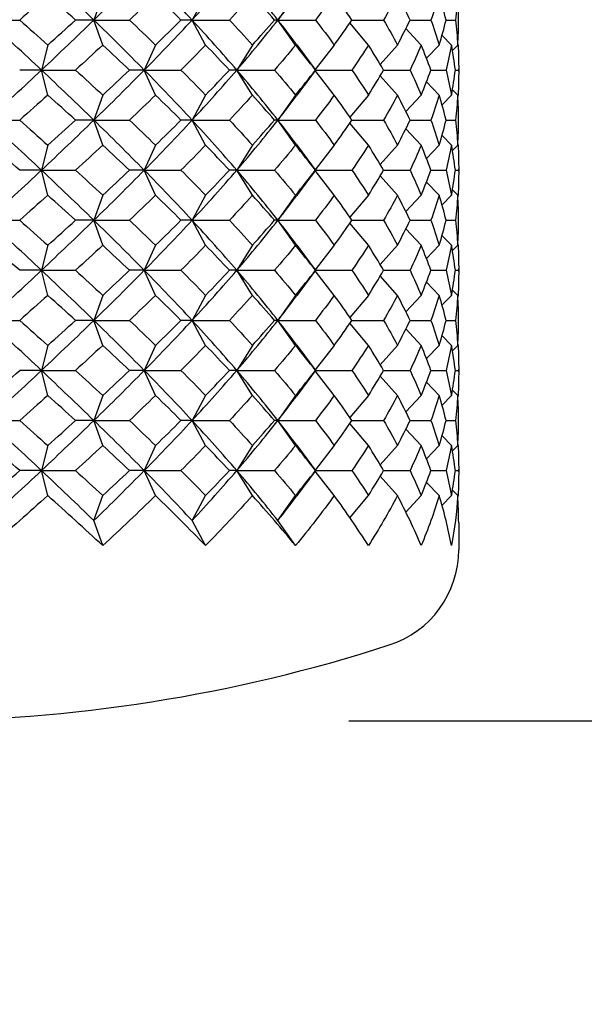
# Model space of a CAD drawing. Units: inches. Extents: x 0 to 653, y 0 to 462.
# Drawn here: x 512 to 518, y 188 to 198 of the extents above; entities that cross this region are included whole.
import ezdxf

# ---------------------------------------------------------------- set-up
doc = ezdxf.new("R2010")
doc.units = ezdxf.units.IN
doc.header["$MEASUREMENT"] = 0
doc.layers.get('Defpoints').update_dxf_attribs({"color": 251})
doc.layers.add('Spigoli visibili(ISO)', color=7, linetype='Continuous', lineweight=50, true_color=0x262659)
doc.styles.add('Text_Std', font='arial.ttf')
doc.dimstyles.new('Dim_Std', dxfattribs={"dimscale": 2.2, "dimtxt": 2, "dimasz": 2, "dimexe": 2, "dimexo": 2, "dimgap": 0.5, "dimtad": 1, "dimdec": 0, "dimzin": 0, "dimdsep": 46, "dimtxsty": 'Text_Std', "dimblk": 'ARCHTICK', "dimcen": 0.09, "dimclrd": 256, "dimclre": 256, "dimclrt": 256, "dimadec": 0, "dimazin": 0, "dimtfac": 1, "dimtdec": 0, "dimtofl": 0, "dimtmove": 2, "dimatfit": 3, "dimldrblk": 'CLOSEDBLANK', "dimfxl": 1, "dimtolj": 1, "dimtzin": 0, "dimlwd": -1, "dimlwe": -1, "dimarcsym": 1})

# ---------------------------------------------------------------- blocks, each defined once
blk = doc.blocks.new('_ArchTick')
at = {"color": 0, "linetype": 'ByBlock', "const_width": 0.15}
blk.add_lwpolyline([(-0.5, -0.5), (0.5, 0.5)], dxfattribs=at)
blk = doc.blocks.new('*D39')
at = {"transparency": 16777216}
for p, q in [((529.1999, 274.9222), (555.9741, 274.9222)), ((551.5741, 274.9222), (551.5741, 190.9531)), ((515.5044, 190.9531), (555.9741, 190.9531))]:
    blk.add_line(p, q, dxfattribs=at)
at = {"layer": 'Defpoints', "color": 0, "transparency": 16777216}
for p in [(524.7999, 274.9222), (511.1044, 190.9531), (551.5741, 190.9531)]:
    blk.add_point(p, dxfattribs=at)
at = {"transparency": 16777216, "xscale": 4.4, "yscale": 4.4, "zscale": 4.4}
for p, rotation in [((551.5741, 274.9222), 90), ((551.5741, 190.9531), 270)]:
    blk.add_blockref('_ArchTick', p, dxfattribs=dict(at, rotation=rotation))
at = {"transparency": 16777216, "insert": (548.2276, 232.9377), "char_height": 4.4, "attachment_point": 5, "rotation": 90, "style": 'Text_Std'}
blk.add_mtext('\\A1;84', dxfattribs=at)
blk = doc.blocks.new('_ClosedBlank')
at = {"color": 0, "linetype": 'ByBlock', "lineweight": -2}
for p, q in [((-1, 0.1667), (0, 0)), ((-1, 0.1667), (-1, -0.1667)), ((0, 0), (-1, -0.1667))]:
    blk.add_line(p, q, dxfattribs=at)
blk = doc.blocks.new('*D40')
at = {"transparency": 16777216}
for p, q in [((524.7999, 270.5222), (524.7999, 168.4607)), ((399.3997, 221.7412), (399.3997, 168.4607)), ((524.7999, 172.8607), (399.3997, 172.8607))]:
    blk.add_line(p, q, dxfattribs=at)
at = {"layer": 'Defpoints', "color": 0, "transparency": 16777216}
for p in [(524.7999, 274.9222), (399.3997, 226.1412), (399.3997, 172.8607)]:
    blk.add_point(p, dxfattribs=at)
at = {"transparency": 16777216, "xscale": 4.4, "yscale": 4.4, "zscale": 4.4, "rotation": 180}
blk.add_blockref('_ArchTick', (399.3997, 172.8607), dxfattribs=at)
at = {"transparency": 16777216, "xscale": 4.4, "yscale": 4.4, "zscale": 4.4}
blk.add_blockref('_ArchTick', (524.7999, 172.8607), dxfattribs=at)
at = {"transparency": 16777216, "insert": (462.0998, 176.2072), "char_height": 4.4, "attachment_point": 5, "style": 'Text_Std'}
blk.add_mtext('\\A1;125', dxfattribs=at)

msp = doc.modelspace()

# ---------------------------------------------------------------- linework, layer by layer
at = {"layer": 'Spigoli visibili(ISO)', "color": 7, "linetype": 'Continuous', "lineweight": 25}
for p, q in [((513.0477, 198.2031), (512.9592, 197.9531)), ((514.0745, 198.2031), (513.9393, 197.9531)), ((514.9714, 198.2031), (514.7954, 197.9531)), ((511.8977, 197.9531), (512.2191, 197.9531)), ((512.9592, 197.9531), (512.7758, 197.9531)), ((513.0477, 197.7031), (512.9592, 197.9531)), ((512.9592, 197.9531), (513.3142, 197.9531)), ((513.9393, 197.9531), (513.8283, 197.9531)), ((513.9393, 197.9531), (514.3126, 197.9531)), ((514.0745, 197.7031), (513.9393, 197.9531)), ((514.7954, 197.9531), (514.7616, 197.9531)), ((514.9714, 197.7031), (514.7954, 197.9531)), ((514.7954, 197.9531), (515.1705, 197.9531)), ((515.699, 197.7031), (515.5146, 197.9236)), ((515.5348, 197.9531), (515.8506, 197.9531)), ((516.2256, 197.7031), (516.0727, 197.8672)), ((516.1142, 197.9531), (516.323, 197.9531)), ((516.4745, 197.9531), (516.5671, 197.9531)), ((516.5282, 197.7031), (516.4339, 197.7987)), ((512.4994, 197.7031), (512.4358, 197.4531)), ((513.5747, 197.7031), (513.4622, 197.4531)), ((514.5418, 197.7031), (514.3854, 197.4531)), ((515.3585, 197.7031), (515.1684, 197.4576)), ((515.9891, 197.7031), (515.8173, 197.5098)), ((516.406, 197.7031), (516.2788, 197.5712)), ((516.591, 197.7031), (516.5378, 197.6498)), ((516.5936, 197.7031), (516.5912, 197.7056)), ((516.5999, 197.4747), (516.5999, 197.4315)), ((512.4358, 197.4531), (512.2191, 197.4531)), ((512.4358, 197.4531), (512.7758, 197.4531)), ((512.4994, 197.2031), (512.4358, 197.4531)), ((513.4622, 197.4531), (513.3142, 197.4531)), ((513.5747, 197.2031), (513.4622, 197.4531)), ((513.4622, 197.4531), (513.8283, 197.4531)), ((514.3854, 197.4531), (514.3126, 197.4531)), ((514.3854, 197.4531), (514.7616, 197.4531)), ((514.5418, 197.2031), (514.3854, 197.4531)), ((515.3585, 197.2031), (515.1684, 197.4486)), ((515.1718, 197.4531), (515.1705, 197.4531)), ((515.1718, 197.4531), (515.5348, 197.4531)), ((515.9891, 197.2031), (515.8173, 197.3964)), ((515.8506, 197.4531), (516.1142, 197.4531)), ((516.323, 197.4531), (516.4745, 197.4531)), ((516.5671, 197.4531), (516.5998, 197.4531)), ((516.406, 197.2031), (516.2788, 197.335)), ((513.0477, 197.2031), (512.9592, 196.9531)), ((514.0745, 197.2031), (513.9393, 196.9531)), ((514.9714, 197.2031), (514.7954, 196.9531)), ((515.699, 197.2031), (515.5146, 196.9826)), ((516.2256, 197.2031), (516.0727, 197.0391)), ((516.5282, 197.2031), (516.4339, 197.1075)), ((516.591, 197.2031), (516.5378, 197.2564)), ((516.5936, 197.2031), (516.5912, 197.2007)), ((511.8977, 196.9531), (512.2191, 196.9531)), ((512.9592, 196.9531), (512.7758, 196.9531)), ((512.9592, 196.9531), (513.3142, 196.9531)), ((513.0477, 196.7031), (512.9592, 196.9531)), ((513.9393, 196.9531), (513.8283, 196.9531)), ((514.0745, 196.7031), (513.9393, 196.9531)), ((513.9393, 196.9531), (514.3126, 196.9531)), ((514.7954, 196.9531), (514.7616, 196.9531)), ((514.7954, 196.9531), (515.1705, 196.9531)), ((514.9714, 196.7031), (514.7954, 196.9531)), ((515.699, 196.7031), (515.5146, 196.9236)), ((515.5348, 196.9531), (515.8506, 196.9531)), ((516.1142, 196.9531), (516.323, 196.9531)), ((516.4745, 196.9531), (516.5671, 196.9531)), ((516.2256, 196.7031), (516.0727, 196.8672)), ((516.5282, 196.7031), (516.4339, 196.7987)), ((512.4994, 196.7031), (512.4358, 196.4531)), ((513.5747, 196.7031), (513.4622, 196.4531)), ((514.5418, 196.7031), (514.3854, 196.4531)), ((515.3585, 196.7031), (515.1684, 196.4576)), ((515.9891, 196.7031), (515.8173, 196.5098)), ((516.406, 196.7031), (516.2788, 196.5712)), ((516.591, 196.7031), (516.5378, 196.6498)), ((516.5936, 196.7031), (516.5912, 196.7056)), ((512.4358, 196.4531), (512.2191, 196.4531)), ((512.4994, 196.2031), (512.4358, 196.4531)), ((512.4358, 196.4531), (512.7758, 196.4531)), ((513.4622, 196.4531), (513.3142, 196.4531)), ((513.4622, 196.4531), (513.8283, 196.4531)), ((513.5747, 196.2031), (513.4622, 196.4531)), ((514.3854, 196.4531), (514.3126, 196.4531)), ((514.5418, 196.2031), (514.3854, 196.4531)), ((514.3854, 196.4531), (514.7616, 196.4531)), ((515.3585, 196.2031), (515.1684, 196.4486)), ((515.1718, 196.4531), (515.1705, 196.4531)), ((515.1718, 196.4531), (515.5348, 196.4531)), ((515.9891, 196.2031), (515.8173, 196.3964)), ((515.8506, 196.4531), (516.1142, 196.4531)), ((516.323, 196.4531), (516.4745, 196.4531)), ((516.5671, 196.4531), (516.5998, 196.4531)), ((516.5999, 196.4747), (516.5999, 196.4315)), ((516.406, 196.2031), (516.2788, 196.335)), ((513.0477, 196.2031), (512.9592, 195.9531)), ((514.0745, 196.2031), (513.9393, 195.9531)), ((514.9714, 196.2031), (514.7954, 195.9531)), ((515.699, 196.2031), (515.5146, 195.9826)), ((516.2256, 196.2031), (516.0727, 196.0391)), ((516.5282, 196.2031), (516.4339, 196.1075)), ((516.591, 196.2031), (516.5378, 196.2564)), ((516.5936, 196.2031), (516.5912, 196.2007)), ((511.8977, 195.9531), (512.2191, 195.9531)), ((512.9592, 195.9531), (512.7758, 195.9531)), ((513.0477, 195.7031), (512.9592, 195.9531)), ((512.9592, 195.9531), (513.3142, 195.9531)), ((513.9393, 195.9531), (513.8283, 195.9531)), ((513.9393, 195.9531), (514.3126, 195.9531)), ((514.0745, 195.7031), (513.9393, 195.9531)), ((514.7954, 195.9531), (514.7616, 195.9531)), ((514.9714, 195.7031), (514.7954, 195.9531)), ((514.7954, 195.9531), (515.1705, 195.9531)), ((515.699, 195.7031), (515.5146, 195.9236)), ((515.5348, 195.9531), (515.8506, 195.9531)), ((516.1142, 195.9531), (516.323, 195.9531)), ((516.4745, 195.9531), (516.5671, 195.9531)), ((516.2256, 195.7031), (516.0727, 195.8672)), ((516.5282, 195.7031), (516.4339, 195.7987)), ((512.4994, 195.7031), (512.4358, 195.4531)), ((513.5747, 195.7031), (513.4622, 195.4531)), ((514.5418, 195.7031), (514.3854, 195.4531)), ((515.3585, 195.7031), (515.1684, 195.4576)), ((515.9891, 195.7031), (515.8173, 195.5098)), ((516.406, 195.7031), (516.2788, 195.5712)), ((516.591, 195.7031), (516.5378, 195.6498)), ((516.5936, 195.7031), (516.5912, 195.7056)), ((512.4358, 195.4531), (512.2191, 195.4531)), ((512.4358, 195.4531), (512.7758, 195.4531)), ((512.4994, 195.2031), (512.4358, 195.4531)), ((513.4622, 195.4531), (513.3142, 195.4531)), ((513.5747, 195.2031), (513.4622, 195.4531)), ((513.4622, 195.4531), (513.8283, 195.4531)), ((514.3854, 195.4531), (514.3126, 195.4531)), ((514.3854, 195.4531), (514.7616, 195.4531)), ((514.5418, 195.2031), (514.3854, 195.4531)), ((515.3585, 195.2031), (515.1684, 195.4486)), ((515.1718, 195.4531), (515.1705, 195.4531)), ((515.1718, 195.4531), (515.5348, 195.4531)), ((515.8506, 195.4531), (516.1142, 195.4531)), ((516.323, 195.4531), (516.4745, 195.4531)), ((516.5671, 195.4531), (516.5998, 195.4531)), ((516.5999, 195.4747), (516.5999, 195.4315)), ((515.9891, 195.2031), (515.8173, 195.3964)), ((516.406, 195.2031), (516.2788, 195.335)), ((516.591, 195.2031), (516.5378, 195.2564)), ((513.0477, 195.2031), (512.9592, 194.9531)), ((514.0745, 195.2031), (513.9393, 194.9531)), ((514.9714, 195.2031), (514.7954, 194.9531)), ((515.699, 195.2031), (515.5146, 194.9826)), ((516.2256, 195.2031), (516.0727, 195.0391)), ((516.5282, 195.2031), (516.4339, 195.1075)), ((516.5936, 195.2031), (516.5912, 195.2007)), ((511.8977, 194.9531), (512.2191, 194.9531)), ((512.9592, 194.9531), (512.7758, 194.9531)), ((512.9592, 194.9531), (513.3142, 194.9531)), ((513.0477, 194.7031), (512.9592, 194.9531)), ((513.9393, 194.9531), (513.8283, 194.9531)), ((514.0745, 194.7031), (513.9393, 194.9531)), ((513.9393, 194.9531), (514.3126, 194.9531)), ((514.7954, 194.9531), (514.7616, 194.9531)), ((514.7954, 194.9531), (515.1705, 194.9531)), ((514.9714, 194.7031), (514.7954, 194.9531)), ((515.699, 194.7031), (515.5146, 194.9236)), ((515.5348, 194.9531), (515.8506, 194.9531)), ((516.1142, 194.9531), (516.323, 194.9531)), ((516.4745, 194.9531), (516.5671, 194.9531)), ((516.2256, 194.7031), (516.0727, 194.8672)), ((516.5282, 194.7031), (516.4339, 194.7987)), ((512.4994, 194.7031), (512.4358, 194.4531)), ((513.5747, 194.7031), (513.4622, 194.4531)), ((514.5418, 194.7031), (514.3854, 194.4531)), ((515.3585, 194.7031), (515.1684, 194.4576)), ((515.9891, 194.7031), (515.8173, 194.5098)), ((516.406, 194.7031), (516.2788, 194.5712)), ((516.591, 194.7031), (516.5378, 194.6498)), ((516.5936, 194.7031), (516.5912, 194.7056)), ((512.4358, 194.4531), (512.2191, 194.4531)), ((512.4994, 194.2031), (512.4358, 194.4531)), ((512.4358, 194.4531), (512.7758, 194.4531)), ((513.4622, 194.4531), (513.3142, 194.4531)), ((513.4622, 194.4531), (513.8283, 194.4531)), ((513.5747, 194.2031), (513.4622, 194.4531)), ((514.3854, 194.4531), (514.3126, 194.4531)), ((514.5418, 194.2031), (514.3854, 194.4531)), ((514.3854, 194.4531), (514.7616, 194.4531)), ((515.3585, 194.2031), (515.1684, 194.4486)), ((515.1718, 194.4531), (515.1705, 194.4531)), ((515.1718, 194.4531), (515.5348, 194.4531)), ((515.8506, 194.4531), (516.1142, 194.4531)), ((516.323, 194.4531), (516.4745, 194.4531)), ((516.5671, 194.4531), (516.5998, 194.4531)), ((516.5999, 194.4747), (516.5999, 194.4315)), ((515.9891, 194.2031), (515.8173, 194.3964)), ((516.406, 194.2031), (516.2788, 194.335)), ((516.591, 194.2031), (516.5378, 194.2564)), ((513.0477, 194.2031), (512.9592, 193.9531)), ((514.0745, 194.2031), (513.9393, 193.9531)), ((514.9714, 194.2031), (514.7954, 193.9531)), ((515.699, 194.2031), (515.5146, 193.9826)), ((516.2256, 194.2031), (516.0727, 194.0391)), ((516.5282, 194.2031), (516.4339, 194.1075)), ((516.5936, 194.2031), (516.5912, 194.2007)), ((511.8977, 193.9531), (512.2191, 193.9531)), ((512.9592, 193.9531), (512.7758, 193.9531)), ((513.0477, 193.7031), (512.9592, 193.9531)), ((512.9592, 193.9531), (513.3142, 193.9531)), ((513.9393, 193.9531), (513.8283, 193.9531)), ((513.9393, 193.9531), (514.3126, 193.9531)), ((514.0745, 193.7031), (513.9393, 193.9531)), ((514.7954, 193.9531), (514.7616, 193.9531)), ((514.9714, 193.7031), (514.7954, 193.9531)), ((514.7954, 193.9531), (515.1705, 193.9531)), ((515.5348, 193.9531), (515.8506, 193.9531)), ((516.1142, 193.9531), (516.323, 193.9531)), ((516.4745, 193.9531), (516.5671, 193.9531)), ((515.699, 193.7031), (515.5146, 193.9236)), ((516.2256, 193.7031), (516.0727, 193.8672)), ((516.5282, 193.7031), (516.4339, 193.7987)), ((512.4994, 193.7031), (512.4358, 193.4531)), ((513.5747, 193.7031), (513.4622, 193.4531)), ((514.5418, 193.7031), (514.3854, 193.4531)), ((515.3585, 193.7031), (515.1684, 193.4576)), ((515.9891, 193.7031), (515.8173, 193.5098)), ((516.406, 193.7031), (516.2788, 193.5712)), ((516.591, 193.7031), (516.5378, 193.6498)), ((516.5936, 193.7031), (516.5912, 193.7056)), ((512.4358, 193.4531), (512.2191, 193.4531)), ((512.4358, 193.4531), (512.7758, 193.4531)), ((512.4994, 193.2031), (512.4358, 193.4531)), ((513.4622, 193.4531), (513.3142, 193.4531)), ((513.5747, 193.2031), (513.4622, 193.4531)), ((513.4622, 193.4531), (513.8283, 193.4531)), ((514.3854, 193.4531), (514.3126, 193.4531)), ((514.3854, 193.4531), (514.7616, 193.4531)), ((514.5418, 193.2031), (514.3854, 193.4531)), ((515.3585, 193.2031), (515.1684, 193.4486)), ((515.1718, 193.4531), (515.1705, 193.4531)), ((515.1718, 193.4531), (515.5348, 193.4531)), ((515.8506, 193.4531), (516.1142, 193.4531)), ((516.323, 193.4531), (516.4745, 193.4531)), ((516.5671, 193.4531), (516.5998, 193.4531)), ((516.5999, 193.4747), (516.5999, 193.4315)), ((515.9891, 193.2031), (515.8173, 193.3964)), ((516.406, 193.2031), (516.2788, 193.335)), ((516.591, 193.2031), (516.5378, 193.2564)), ((512.9592, 192.9531), (513.0477, 193.2031)), ((513.9393, 192.9531), (514.0745, 193.2031)), ((514.7954, 192.9531), (514.9714, 193.2031)), ((515.5146, 192.9826), (515.699, 193.2031)), ((516.0727, 193.0391), (516.2256, 193.2031)), ((516.4339, 193.1075), (516.5282, 193.2031)), ((516.5912, 193.2007), (516.5936, 193.2031)), ((513.0477, 192.7031), (512.9592, 192.9531)), ((514.0745, 192.7031), (513.9393, 192.9531)), ((514.9714, 192.7031), (514.7954, 192.9531)), ((516.5999, 192.9315), (516.5999, 192.6624))]:
    msp.add_line(p, q, dxfattribs=at)
for centre, radius, start, end in [((515.5999, 192.6624), 1, 287.93319, 0), ((511.1044, 206.5531), 15.6, 270, 287.93319)]:
    msp.add_arc(centre, radius, start, end, dxfattribs=at)
for points in [[(511.8977, 197.9531), (512.0789, 198.1198), (512.2585, 198.2864), (512.4358, 198.4531)], [(512.9592, 197.9531), (512.7878, 198.1198), (512.613, 198.2864), (512.4358, 198.4531)], [(512.9592, 197.9531), (513.1305, 198.1198), (513.2985, 198.2864), (513.4622, 198.4531)], [(513.9393, 197.9531), (513.7852, 198.1198), (513.6258, 198.2864), (513.4622, 198.4531)], [(513.9393, 197.9531), (514.0935, 198.1198), (514.2424, 198.2864), (514.3854, 198.4531)], [(514.7954, 197.9531), (514.6652, 198.1198), (514.5283, 198.2864), (514.3854, 198.4531)], [(512.4994, 198.2031), (512.4066, 198.1198), (512.3131, 198.0364), (512.2191, 197.9531)], [(512.7758, 197.9531), (512.6844, 198.0364), (512.5922, 198.1198), (512.4994, 198.2031)], [(513.5747, 198.2031), (513.489, 198.1198), (513.4021, 198.0364), (513.3142, 197.9531)], [(513.8283, 197.9531), (513.745, 198.0364), (513.6604, 198.1198), (513.5747, 198.2031)], [(514.5418, 198.2031), (514.4669, 198.1198), (514.3905, 198.0364), (514.3126, 197.9531)], [(514.7616, 197.9531), (514.69, 198.0364), (514.6167, 198.1198), (514.5418, 198.2031)], [(514.7954, 197.9531), (514.8599, 198.0357), (514.9228, 198.1183), (514.9839, 198.2009)], [(515.3585, 198.2031), (515.2978, 198.1198), (515.2351, 198.0364), (515.1705, 197.9531)], [(515.5348, 197.9531), (515.4781, 198.0364), (515.4193, 198.1198), (515.3585, 198.2031)], [(515.9891, 198.2031), (515.9451, 198.1198), (515.8989, 198.0364), (515.8506, 197.9531)], [(516.1142, 197.9531), (516.0748, 198.0364), (516.0331, 198.1198), (515.9891, 198.2031)], [(516.406, 198.2031), (516.3807, 198.1198), (516.353, 198.0364), (516.323, 197.9531)], [(516.4745, 197.9531), (516.4541, 198.0364), (516.4313, 198.1198), (516.406, 198.2031)], [(516.591, 198.2031), (516.5855, 198.1198), (516.5776, 198.0364), (516.5671, 197.9531)], [(516.5998, 197.9531), (516.5994, 198.0364), (516.5965, 198.1198), (516.591, 198.2031)], [(512.4358, 197.4531), (512.2585, 197.6198), (512.0789, 197.7864), (511.8977, 197.9531)], [(512.2191, 197.9531), (512.3131, 197.8698), (512.4066, 197.7864), (512.4994, 197.7031)], [(512.4358, 197.4531), (512.613, 197.6198), (512.7878, 197.7864), (512.9592, 197.9531)], [(512.4994, 197.7031), (512.5922, 197.7864), (512.6844, 197.8698), (512.7758, 197.9531)], [(513.4622, 197.4531), (513.2985, 197.6198), (513.1305, 197.7864), (512.9592, 197.9531)], [(513.3142, 197.9531), (513.4021, 197.8698), (513.489, 197.7864), (513.5747, 197.7031)], [(513.4622, 197.4531), (513.6258, 197.6198), (513.7852, 197.7864), (513.9393, 197.9531)], [(513.5747, 197.7031), (513.6604, 197.7864), (513.745, 197.8698), (513.8283, 197.9531)], [(514.3854, 197.4531), (514.2424, 197.6198), (514.0935, 197.7864), (513.9393, 197.9531)], [(514.3126, 197.9531), (514.3905, 197.8698), (514.4669, 197.7864), (514.5418, 197.7031)], [(514.3854, 197.4531), (514.5283, 197.6198), (514.6652, 197.7864), (514.7954, 197.9531)], [(514.5418, 197.7031), (514.6167, 197.7864), (514.69, 197.8698), (514.7616, 197.9531)], [(514.9839, 197.7053), (514.9228, 197.7879), (514.8599, 197.8705), (514.7954, 197.9531)], [(515.1705, 197.9531), (515.2351, 197.8698), (515.2978, 197.7864), (515.3585, 197.7031)], [(515.3585, 197.7031), (515.4193, 197.7864), (515.4781, 197.8698), (515.5348, 197.9531)], [(515.8506, 197.9531), (515.8989, 197.8698), (515.9451, 197.7864), (515.9891, 197.7031)], [(515.9891, 197.7031), (516.0331, 197.7864), (516.0748, 197.8698), (516.1142, 197.9531)], [(516.323, 197.9531), (516.353, 197.8698), (516.3807, 197.7864), (516.406, 197.7031)], [(516.406, 197.7031), (516.4313, 197.7864), (516.4541, 197.8698), (516.4745, 197.9531)], [(516.5671, 197.9531), (516.5776, 197.8698), (516.5855, 197.7864), (516.591, 197.7031)], [(516.591, 197.7031), (516.5965, 197.7864), (516.5994, 197.8698), (516.5998, 197.9531)], [(513.0477, 197.7031), (512.9579, 197.6198), (512.8673, 197.5364), (512.7758, 197.4531)], [(513.3142, 197.4531), (513.2264, 197.5364), (513.1375, 197.6198), (513.0477, 197.7031)], [(514.0745, 197.7031), (513.9938, 197.6198), (513.9117, 197.5364), (513.8283, 197.4531)], [(514.3126, 197.4531), (514.2347, 197.5364), (514.1553, 197.6198), (514.0745, 197.7031)], [(514.9714, 197.7031), (514.9032, 197.6198), (514.8332, 197.5364), (514.7616, 197.4531)], [(515.1705, 197.4531), (515.106, 197.5364), (515.0396, 197.6198), (514.9714, 197.7031)], [(514.9839, 197.7053), (515.0462, 197.6211), (515.1088, 197.537), (515.1718, 197.4531)], [(515.699, 197.7031), (515.6464, 197.6198), (515.5916, 197.5364), (515.5348, 197.4531)], [(515.8506, 197.4531), (515.8022, 197.5364), (515.7516, 197.6198), (515.699, 197.7031)], [(516.2256, 197.7031), (516.1908, 197.6198), (516.1537, 197.5364), (516.1142, 197.4531)], [(516.323, 197.4531), (516.2929, 197.5364), (516.2604, 197.6198), (516.2256, 197.7031)], [(516.5282, 197.7031), (516.5128, 197.6198), (516.4949, 197.5364), (516.4745, 197.4531)], [(516.5671, 197.4531), (516.5566, 197.5364), (516.5437, 197.6198), (516.5282, 197.7031)], [(516.5936, 197.7031), (516.5982, 197.6198), (516.6003, 197.5364), (516.5998, 197.4531)], [(511.8977, 196.9531), (512.0789, 197.1198), (512.2585, 197.2864), (512.4358, 197.4531)], [(512.9592, 196.9531), (512.7878, 197.1198), (512.613, 197.2864), (512.4358, 197.4531)], [(512.7758, 197.4531), (512.8673, 197.3698), (512.9579, 197.2864), (513.0477, 197.2031)], [(512.9592, 196.9531), (513.1305, 197.1198), (513.2985, 197.2864), (513.4622, 197.4531)], [(513.0477, 197.2031), (513.1375, 197.2864), (513.2264, 197.3698), (513.3142, 197.4531)], [(513.9393, 196.9531), (513.7852, 197.1198), (513.6258, 197.2864), (513.4622, 197.4531)], [(513.8283, 197.4531), (513.9117, 197.3698), (513.9938, 197.2864), (514.0745, 197.2031)], [(513.9393, 196.9531), (514.0935, 197.1198), (514.2424, 197.2864), (514.3854, 197.4531)], [(514.0745, 197.2031), (514.1553, 197.2864), (514.2347, 197.3698), (514.3126, 197.4531)], [(514.7954, 196.9531), (514.6652, 197.1198), (514.5283, 197.2864), (514.3854, 197.4531)], [(514.7616, 197.4531), (514.8332, 197.3698), (514.9032, 197.2864), (514.9714, 197.2031)], [(514.9714, 197.2031), (515.0396, 197.2864), (515.106, 197.3698), (515.1705, 197.4531)], [(515.1718, 197.4531), (515.1088, 197.3692), (515.0462, 197.2851), (514.9839, 197.2009)], [(515.5348, 197.4531), (515.5916, 197.3698), (515.6464, 197.2864), (515.699, 197.2031)], [(515.699, 197.2031), (515.7516, 197.2864), (515.8022, 197.3698), (515.8506, 197.4531)], [(516.1142, 197.4531), (516.1537, 197.3698), (516.1908, 197.2864), (516.2256, 197.2031)], [(516.2256, 197.2031), (516.2604, 197.2864), (516.2929, 197.3698), (516.323, 197.4531)], [(516.4745, 197.4531), (516.4949, 197.3698), (516.5128, 197.2864), (516.5282, 197.2031)], [(516.5282, 197.2031), (516.5437, 197.2864), (516.5566, 197.3698), (516.5671, 197.4531)], [(516.5998, 197.4531), (516.6003, 197.3698), (516.5982, 197.2864), (516.5936, 197.2031)], [(512.4994, 197.2031), (512.4066, 197.1198), (512.3131, 197.0364), (512.2191, 196.9531)], [(512.7758, 196.9531), (512.6844, 197.0364), (512.5922, 197.1198), (512.4994, 197.2031)], [(513.5747, 197.2031), (513.489, 197.1198), (513.4021, 197.0364), (513.3142, 196.9531)], [(513.8283, 196.9531), (513.745, 197.0364), (513.6604, 197.1198), (513.5747, 197.2031)], [(514.5418, 197.2031), (514.4669, 197.1198), (514.3905, 197.0364), (514.3126, 196.9531)], [(514.7616, 196.9531), (514.69, 197.0364), (514.6167, 197.1198), (514.5418, 197.2031)], [(514.7954, 196.9531), (514.8599, 197.0357), (514.9228, 197.1183), (514.9839, 197.2009)], [(515.3585, 197.2031), (515.2978, 197.1198), (515.2351, 197.0364), (515.1705, 196.9531)], [(515.5348, 196.9531), (515.4781, 197.0364), (515.4193, 197.1198), (515.3585, 197.2031)], [(515.9891, 197.2031), (515.9451, 197.1198), (515.8989, 197.0364), (515.8506, 196.9531)], [(516.1142, 196.9531), (516.0748, 197.0364), (516.0331, 197.1198), (515.9891, 197.2031)], [(516.406, 197.2031), (516.3807, 197.1198), (516.353, 197.0364), (516.323, 196.9531)], [(516.4745, 196.9531), (516.4541, 197.0364), (516.4313, 197.1198), (516.406, 197.2031)], [(516.591, 197.2031), (516.5855, 197.1198), (516.5776, 197.0364), (516.5671, 196.9531)], [(516.5998, 196.9531), (516.5994, 197.0364), (516.5965, 197.1198), (516.591, 197.2031)], [(512.4358, 196.4531), (512.2585, 196.6198), (512.0789, 196.7864), (511.8977, 196.9531)], [(512.2191, 196.9531), (512.3131, 196.8698), (512.4066, 196.7864), (512.4994, 196.7031)], [(512.4358, 196.4531), (512.613, 196.6198), (512.7878, 196.7864), (512.9592, 196.9531)], [(512.4994, 196.7031), (512.5922, 196.7864), (512.6844, 196.8698), (512.7758, 196.9531)], [(513.4622, 196.4531), (513.2985, 196.6198), (513.1305, 196.7864), (512.9592, 196.9531)], [(513.3142, 196.9531), (513.4021, 196.8698), (513.489, 196.7864), (513.5747, 196.7031)], [(513.4622, 196.4531), (513.6258, 196.6198), (513.7852, 196.7864), (513.9393, 196.9531)], [(513.5747, 196.7031), (513.6604, 196.7864), (513.745, 196.8698), (513.8283, 196.9531)], [(514.3854, 196.4531), (514.2424, 196.6198), (514.0935, 196.7864), (513.9393, 196.9531)], [(514.3126, 196.9531), (514.3905, 196.8698), (514.4669, 196.7864), (514.5418, 196.7031)], [(514.3854, 196.4531), (514.5283, 196.6198), (514.6652, 196.7864), (514.7954, 196.9531)], [(514.5418, 196.7031), (514.6167, 196.7864), (514.69, 196.8698), (514.7616, 196.9531)], [(514.9839, 196.7053), (514.9228, 196.7879), (514.8599, 196.8705), (514.7954, 196.9531)], [(515.1705, 196.9531), (515.2351, 196.8698), (515.2978, 196.7864), (515.3585, 196.7031)], [(515.3585, 196.7031), (515.4193, 196.7864), (515.4781, 196.8698), (515.5348, 196.9531)], [(515.8506, 196.9531), (515.8989, 196.8698), (515.9451, 196.7864), (515.9891, 196.7031)], [(515.9891, 196.7031), (516.0331, 196.7864), (516.0748, 196.8698), (516.1142, 196.9531)], [(516.323, 196.9531), (516.353, 196.8698), (516.3807, 196.7864), (516.406, 196.7031)], [(516.406, 196.7031), (516.4313, 196.7864), (516.4541, 196.8698), (516.4745, 196.9531)], [(516.5671, 196.9531), (516.5776, 196.8698), (516.5855, 196.7864), (516.591, 196.7031)], [(516.591, 196.7031), (516.5965, 196.7864), (516.5994, 196.8698), (516.5998, 196.9531)], [(512.2191, 196.4531), (512.1251, 196.5364), (512.0306, 196.6198), (511.9357, 196.7031)], [(513.0477, 196.7031), (512.9579, 196.6198), (512.8673, 196.5364), (512.7758, 196.4531)], [(513.3142, 196.4531), (513.2264, 196.5364), (513.1375, 196.6198), (513.0477, 196.7031)], [(514.0745, 196.7031), (513.9938, 196.6198), (513.9117, 196.5364), (513.8283, 196.4531)], [(514.3126, 196.4531), (514.2347, 196.5364), (514.1553, 196.6198), (514.0745, 196.7031)], [(514.9714, 196.7031), (514.9032, 196.6198), (514.8332, 196.5364), (514.7616, 196.4531)], [(515.1705, 196.4531), (515.106, 196.5364), (515.0396, 196.6198), (514.9714, 196.7031)], [(514.9839, 196.7053), (515.0462, 196.6211), (515.1088, 196.537), (515.1718, 196.4531)], [(515.699, 196.7031), (515.6464, 196.6198), (515.5916, 196.5364), (515.5348, 196.4531)], [(515.8506, 196.4531), (515.8022, 196.5364), (515.7516, 196.6198), (515.699, 196.7031)], [(516.2256, 196.7031), (516.1908, 196.6198), (516.1537, 196.5364), (516.1142, 196.4531)], [(516.323, 196.4531), (516.2929, 196.5364), (516.2604, 196.6198), (516.2256, 196.7031)], [(516.5282, 196.7031), (516.5128, 196.6198), (516.4949, 196.5364), (516.4745, 196.4531)], [(516.5671, 196.4531), (516.5566, 196.5364), (516.5437, 196.6198), (516.5282, 196.7031)], [(516.5936, 196.7031), (516.5982, 196.6198), (516.6003, 196.5364), (516.5998, 196.4531)], [(511.8977, 195.9531), (512.0789, 196.1198), (512.2585, 196.2864), (512.4358, 196.4531)], [(512.9592, 195.9531), (512.7878, 196.1198), (512.613, 196.2864), (512.4358, 196.4531)], [(512.7758, 196.4531), (512.8673, 196.3698), (512.9579, 196.2864), (513.0477, 196.2031)], [(512.9592, 195.9531), (513.1305, 196.1198), (513.2985, 196.2864), (513.4622, 196.4531)], [(513.0477, 196.2031), (513.1375, 196.2864), (513.2264, 196.3698), (513.3142, 196.4531)], [(513.9393, 195.9531), (513.7852, 196.1198), (513.6258, 196.2864), (513.4622, 196.4531)], [(513.8283, 196.4531), (513.9117, 196.3698), (513.9938, 196.2864), (514.0745, 196.2031)], [(513.9393, 195.9531), (514.0935, 196.1198), (514.2424, 196.2864), (514.3854, 196.4531)], [(514.0745, 196.2031), (514.1553, 196.2864), (514.2347, 196.3698), (514.3126, 196.4531)], [(514.7954, 195.9531), (514.6652, 196.1198), (514.5283, 196.2864), (514.3854, 196.4531)], [(514.7616, 196.4531), (514.8332, 196.3698), (514.9032, 196.2864), (514.9714, 196.2031)], [(514.9714, 196.2031), (515.0396, 196.2864), (515.106, 196.3698), (515.1705, 196.4531)], [(515.1718, 196.4531), (515.1088, 196.3692), (515.0462, 196.2851), (514.9839, 196.2009)], [(515.5348, 196.4531), (515.5916, 196.3698), (515.6464, 196.2864), (515.699, 196.2031)], [(515.699, 196.2031), (515.7516, 196.2864), (515.8022, 196.3698), (515.8506, 196.4531)], [(516.1142, 196.4531), (516.1537, 196.3698), (516.1908, 196.2864), (516.2256, 196.2031)], [(516.2256, 196.2031), (516.2604, 196.2864), (516.2929, 196.3698), (516.323, 196.4531)], [(516.4745, 196.4531), (516.4949, 196.3698), (516.5128, 196.2864), (516.5282, 196.2031)], [(516.5282, 196.2031), (516.5437, 196.2864), (516.5566, 196.3698), (516.5671, 196.4531)], [(516.5998, 196.4531), (516.6003, 196.3698), (516.5982, 196.2864), (516.5936, 196.2031)], [(512.4994, 196.2031), (512.4066, 196.1198), (512.3131, 196.0364), (512.2191, 195.9531)], [(512.7758, 195.9531), (512.6844, 196.0364), (512.5922, 196.1198), (512.4994, 196.2031)], [(513.5747, 196.2031), (513.489, 196.1198), (513.4021, 196.0364), (513.3142, 195.9531)], [(513.8283, 195.9531), (513.745, 196.0364), (513.6604, 196.1198), (513.5747, 196.2031)], [(514.5418, 196.2031), (514.4669, 196.1198), (514.3905, 196.0364), (514.3126, 195.9531)], [(514.7616, 195.9531), (514.69, 196.0364), (514.6167, 196.1198), (514.5418, 196.2031)], [(514.7954, 195.9531), (514.8599, 196.0357), (514.9228, 196.1183), (514.9839, 196.2009)], [(515.3585, 196.2031), (515.2978, 196.1198), (515.2351, 196.0364), (515.1705, 195.9531)], [(515.5348, 195.9531), (515.4781, 196.0364), (515.4193, 196.1198), (515.3585, 196.2031)], [(515.9891, 196.2031), (515.9451, 196.1198), (515.8989, 196.0364), (515.8506, 195.9531)], [(516.1142, 195.9531), (516.0748, 196.0364), (516.0331, 196.1198), (515.9891, 196.2031)], [(516.406, 196.2031), (516.3807, 196.1198), (516.353, 196.0364), (516.323, 195.9531)], [(516.4745, 195.9531), (516.4541, 196.0364), (516.4313, 196.1198), (516.406, 196.2031)], [(516.591, 196.2031), (516.5855, 196.1198), (516.5776, 196.0364), (516.5671, 195.9531)], [(516.5998, 195.9531), (516.5994, 196.0364), (516.5965, 196.1198), (516.591, 196.2031)], [(512.4358, 195.4531), (512.2585, 195.6198), (512.0789, 195.7864), (511.8977, 195.9531)], [(512.2191, 195.9531), (512.3131, 195.8698), (512.4066, 195.7864), (512.4994, 195.7031)], [(512.4358, 195.4531), (512.613, 195.6198), (512.7878, 195.7864), (512.9592, 195.9531)], [(512.4994, 195.7031), (512.5922, 195.7864), (512.6844, 195.8698), (512.7758, 195.9531)], [(513.4622, 195.4531), (513.2985, 195.6198), (513.1305, 195.7864), (512.9592, 195.9531)], [(513.3142, 195.9531), (513.4021, 195.8698), (513.489, 195.7864), (513.5747, 195.7031)], [(513.4622, 195.4531), (513.6258, 195.6198), (513.7852, 195.7864), (513.9393, 195.9531)], [(513.5747, 195.7031), (513.6604, 195.7864), (513.745, 195.8698), (513.8283, 195.9531)], [(514.3854, 195.4531), (514.2424, 195.6198), (514.0935, 195.7864), (513.9393, 195.9531)], [(514.3126, 195.9531), (514.3905, 195.8698), (514.4669, 195.7864), (514.5418, 195.7031)], [(514.3854, 195.4531), (514.5283, 195.6198), (514.6652, 195.7864), (514.7954, 195.9531)], [(514.5418, 195.7031), (514.6167, 195.7864), (514.69, 195.8698), (514.7616, 195.9531)], [(514.9839, 195.7053), (514.9228, 195.7879), (514.8599, 195.8705), (514.7954, 195.9531)], [(515.1705, 195.9531), (515.2351, 195.8698), (515.2978, 195.7864), (515.3585, 195.7031)], [(515.3585, 195.7031), (515.4193, 195.7864), (515.4781, 195.8698), (515.5348, 195.9531)], [(515.8506, 195.9531), (515.8989, 195.8698), (515.9451, 195.7864), (515.9891, 195.7031)], [(515.9891, 195.7031), (516.0331, 195.7864), (516.0748, 195.8698), (516.1142, 195.9531)], [(516.323, 195.9531), (516.353, 195.8698), (516.3807, 195.7864), (516.406, 195.7031)], [(516.406, 195.7031), (516.4313, 195.7864), (516.4541, 195.8698), (516.4745, 195.9531)], [(516.5671, 195.9531), (516.5776, 195.8698), (516.5855, 195.7864), (516.591, 195.7031)], [(516.591, 195.7031), (516.5965, 195.7864), (516.5994, 195.8698), (516.5998, 195.9531)], [(512.2191, 195.4531), (512.1251, 195.5364), (512.0306, 195.6198), (511.9357, 195.7031)], [(513.0477, 195.7031), (512.9579, 195.6198), (512.8673, 195.5364), (512.7758, 195.4531)], [(513.3142, 195.4531), (513.2264, 195.5364), (513.1375, 195.6198), (513.0477, 195.7031)], [(514.0745, 195.7031), (513.9938, 195.6198), (513.9117, 195.5364), (513.8283, 195.4531)], [(514.3126, 195.4531), (514.2347, 195.5364), (514.1553, 195.6198), (514.0745, 195.7031)], [(514.9714, 195.7031), (514.9032, 195.6198), (514.8332, 195.5364), (514.7616, 195.4531)], [(515.1705, 195.4531), (515.106, 195.5364), (515.0396, 195.6198), (514.9714, 195.7031)], [(514.9839, 195.7053), (515.0462, 195.6211), (515.1088, 195.537), (515.1718, 195.4531)], [(515.699, 195.7031), (515.6464, 195.6198), (515.5916, 195.5364), (515.5348, 195.4531)], [(515.8506, 195.4531), (515.8022, 195.5364), (515.7516, 195.6198), (515.699, 195.7031)], [(516.2256, 195.7031), (516.1908, 195.6198), (516.1537, 195.5364), (516.1142, 195.4531)], [(516.323, 195.4531), (516.2929, 195.5364), (516.2604, 195.6198), (516.2256, 195.7031)], [(516.5282, 195.7031), (516.5128, 195.6198), (516.4949, 195.5364), (516.4745, 195.4531)], [(516.5671, 195.4531), (516.5566, 195.5364), (516.5437, 195.6198), (516.5282, 195.7031)], [(516.5936, 195.7031), (516.5982, 195.6198), (516.6003, 195.5364), (516.5998, 195.4531)], [(511.8977, 194.9531), (512.0789, 195.1198), (512.2585, 195.2864), (512.4358, 195.4531)], [(512.9592, 194.9531), (512.7878, 195.1198), (512.613, 195.2864), (512.4358, 195.4531)], [(512.7758, 195.4531), (512.8673, 195.3698), (512.9579, 195.2864), (513.0477, 195.2031)], [(512.9592, 194.9531), (513.1305, 195.1198), (513.2985, 195.2864), (513.4622, 195.4531)], [(513.0477, 195.2031), (513.1375, 195.2864), (513.2264, 195.3698), (513.3142, 195.4531)], [(513.9393, 194.9531), (513.7852, 195.1198), (513.6258, 195.2864), (513.4622, 195.4531)], [(513.8283, 195.4531), (513.9117, 195.3698), (513.9938, 195.2864), (514.0745, 195.2031)], [(513.9393, 194.9531), (514.0935, 195.1198), (514.2424, 195.2864), (514.3854, 195.4531)], [(514.0745, 195.2031), (514.1553, 195.2864), (514.2347, 195.3698), (514.3126, 195.4531)], [(514.7954, 194.9531), (514.6652, 195.1198), (514.5283, 195.2864), (514.3854, 195.4531)], [(514.7616, 195.4531), (514.8332, 195.3698), (514.9032, 195.2864), (514.9714, 195.2031)], [(514.9714, 195.2031), (515.0396, 195.2864), (515.106, 195.3698), (515.1705, 195.4531)], [(515.1718, 195.4531), (515.1088, 195.3692), (515.0462, 195.2851), (514.9839, 195.2009)], [(515.5348, 195.4531), (515.5916, 195.3698), (515.6464, 195.2864), (515.699, 195.2031)], [(515.699, 195.2031), (515.7516, 195.2864), (515.8022, 195.3698), (515.8506, 195.4531)], [(516.1142, 195.4531), (516.1537, 195.3698), (516.1908, 195.2864), (516.2256, 195.2031)], [(516.2256, 195.2031), (516.2604, 195.2864), (516.2929, 195.3698), (516.323, 195.4531)], [(516.4745, 195.4531), (516.4949, 195.3698), (516.5128, 195.2864), (516.5282, 195.2031)], [(516.5282, 195.2031), (516.5437, 195.2864), (516.5566, 195.3698), (516.5671, 195.4531)], [(516.5998, 195.4531), (516.6003, 195.3698), (516.5982, 195.2864), (516.5936, 195.2031)], [(512.4994, 195.2031), (512.4066, 195.1198), (512.3131, 195.0364), (512.2191, 194.9531)], [(512.7758, 194.9531), (512.6844, 195.0364), (512.5922, 195.1198), (512.4994, 195.2031)], [(513.5747, 195.2031), (513.489, 195.1198), (513.4021, 195.0364), (513.3142, 194.9531)], [(513.8283, 194.9531), (513.745, 195.0364), (513.6604, 195.1198), (513.5747, 195.2031)], [(514.5418, 195.2031), (514.4669, 195.1198), (514.3905, 195.0364), (514.3126, 194.9531)], [(514.7616, 194.9531), (514.69, 195.0364), (514.6167, 195.1198), (514.5418, 195.2031)], [(514.7954, 194.9531), (514.8599, 195.0357), (514.9228, 195.1183), (514.9839, 195.2009)], [(515.3585, 195.2031), (515.2978, 195.1198), (515.2351, 195.0364), (515.1705, 194.9531)], [(515.5348, 194.9531), (515.4781, 195.0364), (515.4193, 195.1198), (515.3585, 195.2031)], [(515.9891, 195.2031), (515.9451, 195.1198), (515.8989, 195.0364), (515.8506, 194.9531)], [(516.1142, 194.9531), (516.0748, 195.0364), (516.0331, 195.1198), (515.9891, 195.2031)], [(516.406, 195.2031), (516.3807, 195.1198), (516.353, 195.0364), (516.323, 194.9531)], [(516.4745, 194.9531), (516.4541, 195.0364), (516.4313, 195.1198), (516.406, 195.2031)], [(516.591, 195.2031), (516.5855, 195.1198), (516.5776, 195.0364), (516.5671, 194.9531)], [(516.5998, 194.9531), (516.5994, 195.0364), (516.5965, 195.1198), (516.591, 195.2031)], [(512.4358, 194.4531), (512.2585, 194.6198), (512.0789, 194.7864), (511.8977, 194.9531)], [(512.2191, 194.9531), (512.3131, 194.8698), (512.4066, 194.7864), (512.4994, 194.7031)], [(512.4358, 194.4531), (512.613, 194.6198), (512.7878, 194.7864), (512.9592, 194.9531)], [(512.4994, 194.7031), (512.5922, 194.7864), (512.6844, 194.8698), (512.7758, 194.9531)], [(513.4622, 194.4531), (513.2985, 194.6198), (513.1305, 194.7864), (512.9592, 194.9531)], [(513.3142, 194.9531), (513.4021, 194.8698), (513.489, 194.7864), (513.5747, 194.7031)], [(513.4622, 194.4531), (513.6258, 194.6198), (513.7852, 194.7864), (513.9393, 194.9531)], [(513.5747, 194.7031), (513.6604, 194.7864), (513.745, 194.8698), (513.8283, 194.9531)], [(514.3854, 194.4531), (514.2424, 194.6198), (514.0935, 194.7864), (513.9393, 194.9531)], [(514.3126, 194.9531), (514.3905, 194.8698), (514.4669, 194.7864), (514.5418, 194.7031)], [(514.3854, 194.4531), (514.5283, 194.6198), (514.6652, 194.7864), (514.7954, 194.9531)], [(514.5418, 194.7031), (514.6167, 194.7864), (514.69, 194.8698), (514.7616, 194.9531)], [(514.9839, 194.7053), (514.9228, 194.7879), (514.8599, 194.8705), (514.7954, 194.9531)], [(515.1705, 194.9531), (515.2351, 194.8698), (515.2978, 194.7864), (515.3585, 194.7031)], [(515.3585, 194.7031), (515.4193, 194.7864), (515.4781, 194.8698), (515.5348, 194.9531)], [(515.8506, 194.9531), (515.8989, 194.8698), (515.9451, 194.7864), (515.9891, 194.7031)], [(515.9891, 194.7031), (516.0331, 194.7864), (516.0748, 194.8698), (516.1142, 194.9531)], [(516.323, 194.9531), (516.353, 194.8698), (516.3807, 194.7864), (516.406, 194.7031)], [(516.406, 194.7031), (516.4313, 194.7864), (516.4541, 194.8698), (516.4745, 194.9531)], [(516.5671, 194.9531), (516.5776, 194.8698), (516.5855, 194.7864), (516.591, 194.7031)], [(516.591, 194.7031), (516.5965, 194.7864), (516.5994, 194.8698), (516.5998, 194.9531)], [(513.0477, 194.7031), (512.9579, 194.6198), (512.8673, 194.5364), (512.7758, 194.4531)], [(513.3142, 194.4531), (513.2264, 194.5364), (513.1375, 194.6198), (513.0477, 194.7031)], [(514.0745, 194.7031), (513.9938, 194.6198), (513.9117, 194.5364), (513.8283, 194.4531)], [(514.3126, 194.4531), (514.2347, 194.5364), (514.1553, 194.6198), (514.0745, 194.7031)], [(514.9714, 194.7031), (514.9032, 194.6198), (514.8332, 194.5364), (514.7616, 194.4531)], [(515.1705, 194.4531), (515.106, 194.5364), (515.0396, 194.6198), (514.9714, 194.7031)], [(514.9839, 194.7053), (515.0462, 194.6211), (515.1088, 194.537), (515.1718, 194.4531)], [(515.699, 194.7031), (515.6464, 194.6198), (515.5916, 194.5364), (515.5348, 194.4531)], [(515.8506, 194.4531), (515.8022, 194.5364), (515.7516, 194.6198), (515.699, 194.7031)], [(516.2256, 194.7031), (516.1908, 194.6198), (516.1537, 194.5364), (516.1142, 194.4531)], [(516.323, 194.4531), (516.2929, 194.5364), (516.2604, 194.6198), (516.2256, 194.7031)], [(516.5282, 194.7031), (516.5128, 194.6198), (516.4949, 194.5364), (516.4745, 194.4531)], [(516.5671, 194.4531), (516.5566, 194.5364), (516.5437, 194.6198), (516.5282, 194.7031)], [(516.5936, 194.7031), (516.5982, 194.6198), (516.6003, 194.5364), (516.5998, 194.4531)], [(511.8977, 193.9531), (512.0789, 194.1198), (512.2585, 194.2864), (512.4358, 194.4531)], [(511.9357, 194.2031), (512.0306, 194.2864), (512.1251, 194.3698), (512.2191, 194.4531)], [(512.9592, 193.9531), (512.7878, 194.1198), (512.613, 194.2864), (512.4358, 194.4531)], [(512.7758, 194.4531), (512.8673, 194.3698), (512.9579, 194.2864), (513.0477, 194.2031)], [(512.9592, 193.9531), (513.1305, 194.1198), (513.2985, 194.2864), (513.4622, 194.4531)], [(513.0477, 194.2031), (513.1375, 194.2864), (513.2264, 194.3698), (513.3142, 194.4531)], [(513.9393, 193.9531), (513.7852, 194.1198), (513.6258, 194.2864), (513.4622, 194.4531)], [(513.8283, 194.4531), (513.9117, 194.3698), (513.9938, 194.2864), (514.0745, 194.2031)], [(513.9393, 193.9531), (514.0935, 194.1198), (514.2424, 194.2864), (514.3854, 194.4531)], [(514.0745, 194.2031), (514.1553, 194.2864), (514.2347, 194.3698), (514.3126, 194.4531)], [(514.7954, 193.9531), (514.6652, 194.1198), (514.5283, 194.2864), (514.3854, 194.4531)], [(514.7616, 194.4531), (514.8332, 194.3698), (514.9032, 194.2864), (514.9714, 194.2031)], [(514.9714, 194.2031), (515.0396, 194.2864), (515.106, 194.3698), (515.1705, 194.4531)], [(515.1718, 194.4531), (515.1088, 194.3692), (515.0462, 194.2851), (514.9839, 194.2009)], [(515.5348, 194.4531), (515.5916, 194.3698), (515.6464, 194.2864), (515.699, 194.2031)], [(515.699, 194.2031), (515.7516, 194.2864), (515.8022, 194.3698), (515.8506, 194.4531)], [(516.1142, 194.4531), (516.1537, 194.3698), (516.1908, 194.2864), (516.2256, 194.2031)], [(516.2256, 194.2031), (516.2604, 194.2864), (516.2929, 194.3698), (516.323, 194.4531)], [(516.4745, 194.4531), (516.4949, 194.3698), (516.5128, 194.2864), (516.5282, 194.2031)], [(516.5282, 194.2031), (516.5437, 194.2864), (516.5566, 194.3698), (516.5671, 194.4531)], [(516.5998, 194.4531), (516.6003, 194.3698), (516.5982, 194.2864), (516.5936, 194.2031)], [(512.4994, 194.2031), (512.4066, 194.1198), (512.3131, 194.0364), (512.2191, 193.9531)], [(512.7758, 193.9531), (512.6844, 194.0364), (512.5922, 194.1198), (512.4994, 194.2031)], [(513.5747, 194.2031), (513.489, 194.1198), (513.4021, 194.0364), (513.3142, 193.9531)], [(513.8283, 193.9531), (513.745, 194.0364), (513.6604, 194.1198), (513.5747, 194.2031)], [(514.5418, 194.2031), (514.4669, 194.1198), (514.3905, 194.0364), (514.3126, 193.9531)], [(514.7616, 193.9531), (514.69, 194.0364), (514.6167, 194.1198), (514.5418, 194.2031)], [(514.7954, 193.9531), (514.8599, 194.0357), (514.9228, 194.1183), (514.9839, 194.2009)], [(515.3585, 194.2031), (515.2978, 194.1198), (515.2351, 194.0364), (515.1705, 193.9531)], [(515.5348, 193.9531), (515.4781, 194.0364), (515.4193, 194.1198), (515.3585, 194.2031)], [(515.9891, 194.2031), (515.9451, 194.1198), (515.8989, 194.0364), (515.8506, 193.9531)], [(516.1142, 193.9531), (516.0748, 194.0364), (516.0331, 194.1198), (515.9891, 194.2031)], [(516.406, 194.2031), (516.3807, 194.1198), (516.353, 194.0364), (516.323, 193.9531)], [(516.4745, 193.9531), (516.4541, 194.0364), (516.4313, 194.1198), (516.406, 194.2031)], [(516.591, 194.2031), (516.5855, 194.1198), (516.5776, 194.0364), (516.5671, 193.9531)], [(516.5998, 193.9531), (516.5994, 194.0364), (516.5965, 194.1198), (516.591, 194.2031)], [(512.4358, 193.4531), (512.2585, 193.6198), (512.0789, 193.7864), (511.8977, 193.9531)], [(512.2191, 193.9531), (512.3131, 193.8698), (512.4066, 193.7864), (512.4994, 193.7031)], [(512.4358, 193.4531), (512.613, 193.6198), (512.7878, 193.7864), (512.9592, 193.9531)], [(512.4994, 193.7031), (512.5922, 193.7864), (512.6844, 193.8698), (512.7758, 193.9531)], [(513.4622, 193.4531), (513.2985, 193.6198), (513.1305, 193.7864), (512.9592, 193.9531)], [(513.3142, 193.9531), (513.4021, 193.8698), (513.489, 193.7864), (513.5747, 193.7031)], [(513.4622, 193.4531), (513.6258, 193.6198), (513.7852, 193.7864), (513.9393, 193.9531)], [(513.5747, 193.7031), (513.6604, 193.7864), (513.745, 193.8698), (513.8283, 193.9531)], [(514.3854, 193.4531), (514.2424, 193.6198), (514.0935, 193.7864), (513.9393, 193.9531)], [(514.3126, 193.9531), (514.3905, 193.8698), (514.4669, 193.7864), (514.5418, 193.7031)], [(514.3854, 193.4531), (514.5283, 193.6198), (514.6652, 193.7864), (514.7954, 193.9531)], [(514.5418, 193.7031), (514.6167, 193.7864), (514.69, 193.8698), (514.7616, 193.9531)], [(514.9839, 193.7053), (514.9228, 193.7879), (514.8599, 193.8705), (514.7954, 193.9531)], [(515.1705, 193.9531), (515.2351, 193.8698), (515.2978, 193.7864), (515.3585, 193.7031)], [(515.3585, 193.7031), (515.4193, 193.7864), (515.4781, 193.8698), (515.5348, 193.9531)], [(515.8506, 193.9531), (515.8989, 193.8698), (515.9451, 193.7864), (515.9891, 193.7031)], [(515.9891, 193.7031), (516.0331, 193.7864), (516.0748, 193.8698), (516.1142, 193.9531)], [(516.323, 193.9531), (516.353, 193.8698), (516.3807, 193.7864), (516.406, 193.7031)], [(516.406, 193.7031), (516.4313, 193.7864), (516.4541, 193.8698), (516.4745, 193.9531)], [(516.5671, 193.9531), (516.5776, 193.8698), (516.5855, 193.7864), (516.591, 193.7031)], [(516.591, 193.7031), (516.5965, 193.7864), (516.5994, 193.8698), (516.5998, 193.9531)], [(512.2191, 193.4531), (512.1251, 193.5364), (512.0306, 193.6198), (511.9357, 193.7031)], [(513.0477, 193.7031), (512.9579, 193.6198), (512.8673, 193.5364), (512.7758, 193.4531)], [(513.3142, 193.4531), (513.2264, 193.5364), (513.1375, 193.6198), (513.0477, 193.7031)], [(514.0745, 193.7031), (513.9938, 193.6198), (513.9117, 193.5364), (513.8283, 193.4531)], [(514.3126, 193.4531), (514.2347, 193.5364), (514.1553, 193.6198), (514.0745, 193.7031)], [(514.9714, 193.7031), (514.9032, 193.6198), (514.8332, 193.5364), (514.7616, 193.4531)], [(515.1705, 193.4531), (515.106, 193.5364), (515.0396, 193.6198), (514.9714, 193.7031)], [(514.9839, 193.7053), (515.0462, 193.6211), (515.1088, 193.537), (515.1718, 193.4531)], [(515.699, 193.7031), (515.6464, 193.6198), (515.5916, 193.5364), (515.5348, 193.4531)], [(515.8506, 193.4531), (515.8022, 193.5364), (515.7516, 193.6198), (515.699, 193.7031)], [(516.2256, 193.7031), (516.1908, 193.6198), (516.1537, 193.5364), (516.1142, 193.4531)], [(516.323, 193.4531), (516.2929, 193.5364), (516.2604, 193.6198), (516.2256, 193.7031)], [(516.5282, 193.7031), (516.5128, 193.6198), (516.4949, 193.5364), (516.4745, 193.4531)], [(516.5671, 193.4531), (516.5566, 193.5364), (516.5437, 193.6198), (516.5282, 193.7031)], [(516.5936, 193.7031), (516.5982, 193.6198), (516.6003, 193.5364), (516.5998, 193.4531)], [(511.8977, 192.9531), (512.0789, 193.1198), (512.2585, 193.2864), (512.4358, 193.4531)], [(511.9357, 193.2031), (512.0306, 193.2864), (512.1251, 193.3698), (512.2191, 193.4531)], [(512.9592, 192.9531), (512.7878, 193.1198), (512.613, 193.2864), (512.4358, 193.4531)], [(512.7758, 193.4531), (512.8673, 193.3698), (512.9579, 193.2864), (513.0477, 193.2031)], [(512.9592, 192.9531), (513.1305, 193.1198), (513.2985, 193.2864), (513.4622, 193.4531)], [(513.0477, 193.2031), (513.1375, 193.2864), (513.2264, 193.3698), (513.3142, 193.4531)], [(513.9393, 192.9531), (513.7852, 193.1198), (513.6258, 193.2864), (513.4622, 193.4531)], [(513.8283, 193.4531), (513.9117, 193.3698), (513.9938, 193.2864), (514.0745, 193.2031)], [(513.9393, 192.9531), (514.0935, 193.1198), (514.2424, 193.2864), (514.3854, 193.4531)], [(514.0745, 193.2031), (514.1553, 193.2864), (514.2347, 193.3698), (514.3126, 193.4531)], [(514.7954, 192.9531), (514.6652, 193.1198), (514.5283, 193.2864), (514.3854, 193.4531)], [(514.7616, 193.4531), (514.8332, 193.3698), (514.9032, 193.2864), (514.9714, 193.2031)], [(514.9714, 193.2031), (515.0396, 193.2864), (515.106, 193.3698), (515.1705, 193.4531)], [(515.1718, 193.4531), (515.1088, 193.3692), (515.0462, 193.2851), (514.9839, 193.2009)], [(515.5348, 193.4531), (515.5916, 193.3698), (515.6464, 193.2864), (515.699, 193.2031)], [(515.699, 193.2031), (515.7516, 193.2864), (515.8022, 193.3698), (515.8506, 193.4531)], [(516.1142, 193.4531), (516.1537, 193.3698), (516.1908, 193.2864), (516.2256, 193.2031)], [(516.2256, 193.2031), (516.2604, 193.2864), (516.2929, 193.3698), (516.323, 193.4531)], [(516.4745, 193.4531), (516.4949, 193.3698), (516.5128, 193.2864), (516.5282, 193.2031)], [(516.5282, 193.2031), (516.5437, 193.2864), (516.5566, 193.3698), (516.5671, 193.4531)], [(516.5998, 193.4531), (516.6003, 193.3698), (516.5982, 193.2864), (516.5936, 193.2031)], [(512.4994, 193.2031), (512.3137, 193.0364), (512.1255, 192.8698), (511.9357, 192.7031)], [(513.0477, 192.7031), (512.8682, 192.8698), (512.6851, 193.0364), (512.4994, 193.2031)], [(513.5747, 193.2031), (513.4032, 193.0364), (513.2272, 192.8698), (513.0477, 192.7031)], [(514.0745, 192.7031), (513.9131, 192.8698), (513.7461, 193.0364), (513.5747, 193.2031)], [(514.5418, 193.2031), (514.3921, 193.0364), (514.236, 192.8698), (514.0745, 192.7031)], [(514.9714, 192.7031), (514.835, 192.8698), (514.6916, 193.0364), (514.5418, 193.2031)], [(514.7954, 192.9531), (514.8599, 193.0357), (514.9228, 193.1183), (514.9839, 193.2009)], [(515.3585, 193.2031), (515.237, 193.0364), (515.1077, 192.8698), (514.9714, 192.7031)], [(515.699, 192.7031), (515.5937, 192.8698), (515.48, 193.0364), (515.3585, 193.2031)], [(515.9891, 193.2031), (515.9012, 193.0364), (515.8043, 192.8698), (515.699, 192.7031)], [(516.2256, 192.7031), (516.156, 192.8698), (516.077, 193.0364), (515.9891, 193.2031)], [(516.406, 193.2031), (516.3555, 193.0364), (516.2952, 192.8698), (516.2256, 192.7031)], [(516.5282, 192.7031), (516.4973, 192.8698), (516.4565, 193.0364), (516.406, 193.2031)], [(516.591, 193.2031), (516.5801, 193.0364), (516.5591, 192.8698), (516.5282, 192.7031)], [(516.5999, 192.9315), (516.5999, 193.0221), (516.5969, 193.1126), (516.591, 193.2031)]]:
    msp.add_open_spline(points, degree=3, dxfattribs=at)

# ---------------------------------------------------------------- dimensions: what is measured, and where the dimension line sits
dim = msp.add_linear_dim(base=(551.5741, 190.9531), p1=(524.7999, 274.9222), p2=(511.1044, 190.9531), angle=90, dimstyle='Dim_Std')
dim.commit()
dim.dimension.update_dxf_attribs({"geometry": '*D39', "text_midpoint": (548.2276, 232.9377)})
dim = msp.add_linear_dim(base=(399.3997, 172.8607), p1=(524.7999, 274.9222), p2=(399.3997, 226.1412), dimstyle='Dim_Std')
dim.commit()
dim.dimension.update_dxf_attribs({"geometry": '*D40', "text_midpoint": (462.0998, 176.2072)})

doc.saveas('drawing.dxf')
